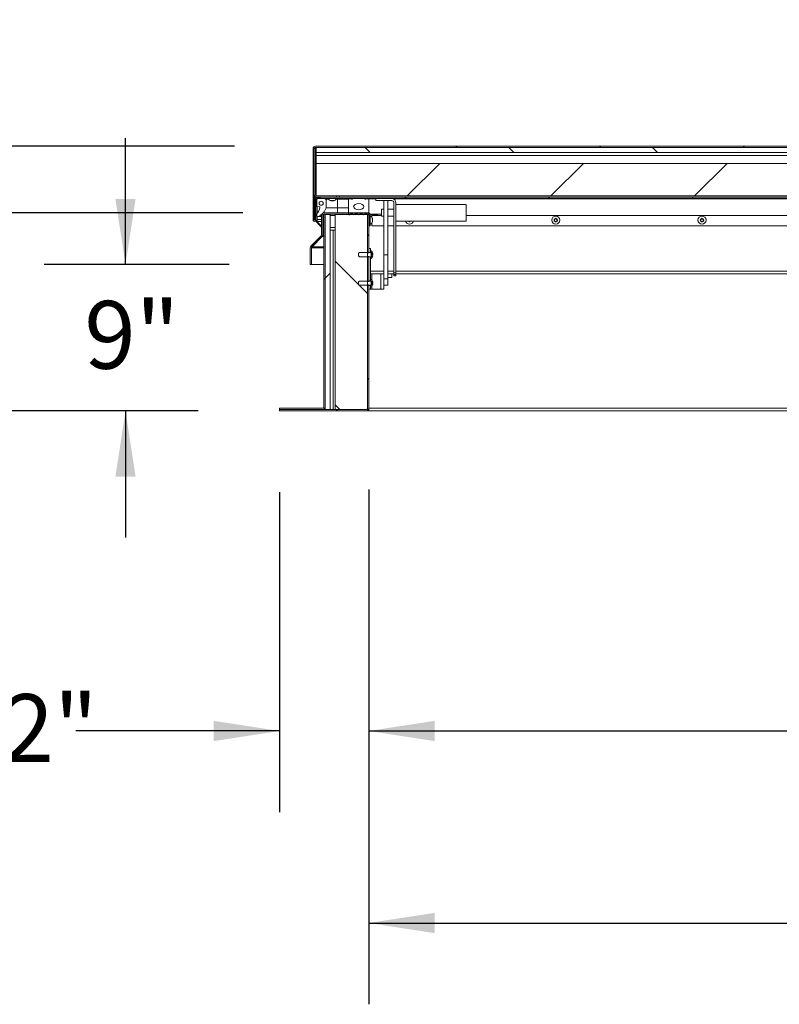
# Model space of a CAD drawing. Units: inches. Extents: x 2 to 541, y -26 to 419.
# Drawn here: x 64 to 111, y 171 to 232 of the extents above; entities that cross this region are included whole.
import ezdxf

# ---------------------------------------------------------------- set-up
doc = ezdxf.new("R2010")
doc.units = ezdxf.units.IN
doc.header["$MEASUREMENT"] = 0
doc.layers.add('FORMAT', color=7, linetype='Continuous')
doc.styles.add('SLDTEXTSTYLE0', font='TXT', dxfattribs={"width": 0.605})
doc.dimstyles.new('SLDDIMSTYLE2', dxfattribs={"dimtxt": 4.044596, "dimasz": 4.044596, "dimexe": 0, "dimexo": 0.0625, "dimgap": 1.011149, "dimtad": 0, "dimdec": 0, "dimrnd": 1e-09, "dimzin": 12, "dimdsep": 46, "dimtxsty": 'SLDTEXTSTYLE0', "dimsah": 1, "dimcen": 0.09, "dimadec": 0, "dimazin": 3, "dimtfac": 1, "dimtdec": 0, "dimtofl": 0, "dimtmove": 0, "dimatfit": 3, "dimfxl": 1, "dimfrac": 2, "dimtolj": 1, "dimtzin": 12, "dimarcsym": 0})
doc.dimstyles.new('SLDDIMSTYLE3', dxfattribs={"dimtxt": 4.044596, "dimasz": 4.044596, "dimexe": 0, "dimexo": 0.0625, "dimgap": 1.011149, "dimtad": 0, "dimtih": 1, "dimtoh": 1, "dimdec": 6, "dimrnd": 1e-09, "dimzin": 12, "dimdsep": 46, "dimtxsty": 'SLDTEXTSTYLE0', "dimsah": 1, "dimcen": 0.09, "dimadec": 0, "dimazin": 3, "dimtfac": 1, "dimtmove": 0, "dimatfit": 0, "dimfxl": 1, "dimfrac": 2, "dimtolj": 1, "dimtzin": 12, "dimarcsym": 0})
doc.dimstyles.new('SLDDIMSTYLE4', dxfattribs={"dimtxt": 4.044596, "dimasz": 4.044596, "dimexe": 0, "dimexo": 0.0625, "dimgap": 1.011149, "dimtad": 0, "dimtih": 1, "dimtoh": 1, "dimdec": 6, "dimrnd": 1e-09, "dimzin": 12, "dimdsep": 46, "dimtxsty": 'SLDTEXTSTYLE0', "dimsah": 1, "dimcen": 0.09, "dimadec": 0, "dimazin": 3, "dimtfac": 1, "dimtdec": 0, "dimtmove": 0, "dimatfit": 0, "dimfxl": 1, "dimfrac": 2, "dimtolj": 1, "dimtzin": 12, "dimarcsym": 0})
doc.dimstyles.new('SLDDIMSTYLE5', dxfattribs={"dimtxt": 4.044596, "dimasz": 4.044596, "dimexe": 0, "dimexo": 0.0625, "dimgap": 1.011149, "dimtad": 0, "dimtih": 1, "dimtoh": 1, "dimdec": 0, "dimrnd": 1e-09, "dimzin": 12, "dimdsep": 46, "dimtxsty": 'SLDTEXTSTYLE0', "dimsah": 1, "dimcen": 0.09, "dimadec": 0, "dimazin": 3, "dimtfac": 1, "dimtdec": 0, "dimtmove": 0, "dimatfit": 0, "dimfxl": 1, "dimfrac": 2, "dimtolj": 1, "dimtzin": 12, "dimarcsym": 0})

# ---------------------------------------------------------------- blocks, each defined once
blk = doc.blocks.new('_D_2')
at = {"layer": 'FORMAT', "color": 7, "ltscale": 50}
for p, q in [((80.333, 202.562), (80.333, 182.877)), ((85.833, 202.724), (85.833, 182.877)), ((80.333, 187.877), (67.809, 187.877)), ((85.833, 187.877), (93.611, 187.877))]:
    blk.add_line(p, q, dxfattribs=at)
for points in [[(80.333, 187.877), (76.289, 188.499), (76.289, 187.254)], [(85.833, 187.877), (89.878, 187.254), (89.878, 188.499)]]:
    blk.add_solid(points, dxfattribs=at)
at = {"layer": 'FORMAT', "color": 7, "ltscale": 50, "insert": (53.488, 190.142, 0.759), "char_height": 4.1667, "attachment_point": 1, "style": 'SLDTEXTSTYLE0'}
blk.add_mtext('5 1/2"', dxfattribs=at)
blk = doc.blocks.new('_D_3')
at = {"layer": 'FORMAT', "color": 7, "ltscale": 50}
for p, q in [((52.46, 219.749), (52.46, 227.527)), ((78.085, 219.749), (47.46, 219.749)), ((75.333, 207.562), (47.46, 207.562)), ((52.46, 207.562), (52.46, 199.784))]:
    blk.add_line(p, q, dxfattribs=at)
for points in [[(52.46, 219.749), (53.082, 223.794), (51.838, 223.794)], [(52.46, 207.562), (51.838, 203.517), (53.082, 203.517)]]:
    blk.add_solid(points, dxfattribs=at)
at = {"layer": 'FORMAT', "color": 7, "ltscale": 50, "insert": (43.756, 215.921, 0.759), "char_height": 4.1667, "attachment_point": 1, "style": 'SLDTEXTSTYLE0'}
blk.add_mtext('12 1/4"', dxfattribs=at)
blk = doc.blocks.new('_D_4')
at = {"layer": 'FORMAT', "color": 7, "ltscale": 50}
for p, q in [((153.833, 204.572), (153.833, 182.877)), ((85.833, 202.724), (85.833, 182.877)), ((85.833, 187.877), (112.673, 187.877)), ((153.833, 187.877), (126.994, 187.877))]:
    blk.add_line(p, q, dxfattribs=at)
for points in [[(85.833, 187.877), (89.878, 187.254), (89.878, 188.499)], [(153.833, 187.877), (149.789, 188.499), (149.789, 187.254)]]:
    blk.add_solid(points, dxfattribs=at)
at = {"layer": 'FORMAT', "color": 7, "ltscale": 50, "insert": (125.173, 190.142, 0.759), "char_height": 4.167, "attachment_point": 1, "style": 'SLDTEXTSTYLE0'}
blk.add_mtext('"', dxfattribs=at)
blk = doc.blocks.new('_D_5')
at = {"layer": 'FORMAT', "color": 7, "ltscale": 50}
for p, q in [((70.858, 216.557), (70.858, 224.336)), ((77.227, 216.557), (65.858, 216.557)), ((75.333, 207.562), (65.858, 207.562)), ((70.858, 207.562), (70.858, 199.784))]:
    blk.add_line(p, q, dxfattribs=at)
for points in [[(70.858, 216.557), (71.48, 220.602), (70.236, 220.602)], [(70.858, 207.562), (70.236, 203.517), (71.48, 203.517)]]:
    blk.add_solid(points, dxfattribs=at)
at = {"layer": 'FORMAT', "color": 7, "ltscale": 50, "insert": (68.327, 214.325, 0.759), "char_height": 4.1667, "attachment_point": 1, "style": 'SLDTEXTSTYLE0'}
blk.add_mtext('9"', dxfattribs=at)
blk = doc.blocks.new('_D_6')
at = {"layer": 'FORMAT', "color": 7, "ltscale": 50}
for p, q in [((28.916, 223.844), (28.916, 231.622)), ((77.558, 223.844), (23.916, 223.844)), ((75.333, 207.562), (23.916, 207.562)), ((28.916, 207.562), (28.916, 199.784))]:
    blk.add_line(p, q, dxfattribs=at)
for points in [[(28.916, 223.844), (29.538, 227.888), (28.294, 227.888)], [(28.916, 207.562), (28.294, 203.517), (29.538, 203.517)]]:
    blk.add_solid(points, dxfattribs=at)
at = {"layer": 'FORMAT', "color": 7, "ltscale": 50, "insert": (20.212, 217.968, 0.759), "char_height": 4.1667, "attachment_point": 1, "style": 'SLDTEXTSTYLE0'}
blk.add_mtext('16 1/4"', dxfattribs=at)
blk = doc.blocks.new('_D_8')
at = {"layer": 'FORMAT', "color": 7, "ltscale": 50}
for p, q in [((85.833, 202.724), (85.833, 171.066)), ((229.833, 202.724), (229.833, 171.066)), ((85.833, 176.066), (151.444, 176.066)), ((229.833, 176.066), (164.222, 176.066))]:
    blk.add_line(p, q, dxfattribs=at)
for points in [[(85.833, 176.066), (89.878, 175.443), (89.878, 176.688)], [(229.833, 176.066), (225.789, 176.688), (225.789, 175.443)]]:
    blk.add_solid(points, dxfattribs=at)
at = {"layer": 'FORMAT', "color": 7, "ltscale": 50, "insert": (162.382, 178.331, 0.759), "char_height": 4.167, "attachment_point": 1, "style": 'SLDTEXTSTYLE0'}
blk.add_mtext('"', dxfattribs=at)

msp = doc.modelspace()

# ---------------------------------------------------------------- hatches: boundary and pattern name
at = {"linetype": 'Continuous', "lineweight": 0, "ltscale": 50}
h = msp.add_hatch(dxfattribs=at)
h.set_pattern_fill('ANSI31', scale=50, style=0)
edge = h.paths.add_edge_path(flags=0)
edge.add_line((157.1185952, 219.3341394), (157.1185952, 220.6562644))
edge.add_line((157.1185952, 220.6562644), (157.0400952, 220.6562644))
edge.add_line((157.0400952, 220.6562644), (157.0400952, 219.3341394))
edge.add_arc((157.1554702, 219.3341394), 0.115375, 180, 360)
edge.add_line((157.2708452, 219.3341394), (157.2708452, 223.6812644))
edge.add_arc((157.1083452, 223.6812644), 0.1625, 0, 90)
edge.add_line((157.1083452, 223.8437644), (82.5583452, 223.8437644))
edge.add_arc((82.5583452, 223.6812644), 0.1625, 90, 180)
edge.add_line((82.3958452, 223.6812644), (82.3958452, 219.3341394))
edge.add_arc((82.5112202, 219.3341394), 0.115375, 180, 360)
edge.add_line((82.6265952, 219.3341394), (82.6265952, 220.6562644))
edge.add_line((82.6265952, 220.6562644), (82.5480952, 220.6562644))
edge.add_line((82.5480952, 220.6562644), (82.5480952, 219.3341394))
edge.add_arc((82.5112202, 219.3341394), 0.036875, 180, 360, ccw=False)
edge.add_line((82.4743452, 219.3341394), (82.4743452, 223.6812644))
edge.add_arc((82.5583452, 223.6812644), 0.084, 90, 180, ccw=False)
edge.add_line((82.5583452, 223.7652644), (157.1083452, 223.7652644))
edge.add_arc((157.1083452, 223.6812644), 0.084, 0, 90, ccw=False)
edge.add_line((157.1923452, 223.6812644), (157.1923452, 219.3341394))
edge.add_arc((157.1554702, 219.3341394), 0.036875, 180, 360, ccw=False)
h = msp.add_hatch(dxfattribs=at)
h.set_pattern_fill('ANSI31', scale=50, angle=90, style=0)
edge = h.paths.add_edge_path(flags=0)
edge.add_line((82.6368452, 220.7027644), (83.8493452, 220.7027644))
edge.add_line((83.8493452, 220.7027644), (83.8493452, 220.7812644))
edge.add_line((83.8493452, 220.7812644), (82.6368452, 220.7812644))
edge.add_arc((82.6368452, 220.8652644), 0.084, 180, 270, ccw=False)
edge.add_line((82.5528452, 220.8652644), (82.5528452, 223.7500144))
edge.add_line((82.5528452, 223.7500144), (82.4743452, 223.7500144))
edge.add_line((82.4743452, 223.7500144), (82.4743452, 220.8652644))
edge.add_arc((82.6368452, 220.8652644), 0.1625, 180, 270)
h = msp.add_hatch(dxfattribs=at)
h.set_pattern_fill('ANSI31', scale=50, angle=90, style=0)
h.paths.add_polyline_path([(157.0833452, 223.7652644), (82.5833452, 223.7652644), (82.5833452, 223.4527644), (157.0833452, 223.4527644)], flags=0)
h = msp.add_hatch(dxfattribs=at)
h.set_pattern_fill('ANSI31', scale=50, style=0)
h.paths.add_polyline_path([(157.0833452, 220.7812644), (157.0833452, 222.7812644), (82.5833452, 222.7812644), (82.5833452, 220.7812644)], flags=0)
h = msp.add_hatch(dxfattribs=at)
h.set_pattern_fill('ANSI34', scale=50, angle=90, style=0)
edge = h.paths.add_edge_path(flags=0)
edge.add_arc((82.792684, 220.0731202), 0.03125, -12.462287337, 80, ccw=False)
edge.add_arc((82.0824322, 220.2300888), 0.7586405, 314.414367898, 347.537712663, ccw=False)
edge.add_arc((82.6833452, 219.6167644), 0.1, 134.414367898, 293.042018152)
edge.add_arc((82.3800055, 220.3299334), 0.875, 293.042018152, 341.204391336)
edge.add_line((83.2083452, 220.0480144), (83.2083452, 220.5792644))
edge.add_line((83.2083452, 220.5792644), (83.1458452, 220.5792644))
edge.add_line((83.1458452, 220.5792644), (83.1458452, 220.6242644))
edge.add_line((83.1458452, 220.6242644), (82.6458452, 220.6242644))
edge.add_line((82.6458452, 220.6242644), (82.6458452, 220.5792644))
edge.add_line((82.6458452, 220.5792644), (82.5833452, 220.5792644))
edge.add_line((82.5833452, 220.5792644), (82.5833452, 220.1417644))
edge.add_line((82.5833452, 220.1417644), (82.7981106, 220.1038954))
edge = h.paths.add_edge_path(flags=0)
edge.add_arc((82.8958452, 220.3299334), 0.125, 0, 360)
h = msp.add_hatch(dxfattribs=at)
h.set_pattern_fill('ANSI31', scale=50, style=0)
h.paths.add_polyline_path([(82.8333452, 220.6242644), (156.8333452, 220.6242644), (156.8333452, 220.7027644), (82.8333452, 220.7027644)], flags=0)
h = msp.add_hatch(dxfattribs=at)
h.set_pattern_fill('ANSI34', scale=50, style=0)
edge = h.paths.add_edge_path(flags=0)
edge.add_arc((85.6643013, 219.598989), 0.1055241, 26.497347337, 145.633039538, ccw=False)
edge.add_arc((85.7939752, 219.6636344), 0.0393701, 206.497347337, 360)
edge.add_line((85.8333452, 219.6636344), (85.8333452, 220.6085144))
edge.add_line((85.8333452, 220.6085144), (85.6458452, 220.5772644))
edge.add_line((85.6458452, 220.5772644), (85.5833452, 220.5772644))
edge.add_line((85.5833452, 220.5772644), (85.5833452, 220.6242644))
edge.add_line((85.5833452, 220.6242644), (84.8333452, 220.6242644))
edge.add_line((84.8333452, 220.6242644), (84.8333452, 220.5772644))
edge.add_line((84.8333452, 220.5772644), (84.7708452, 220.5772644))
edge.add_line((84.7708452, 220.5772644), (84.5833452, 220.6085144))
edge.add_line((84.5833452, 220.6085144), (84.5833452, 219.6636344))
edge.add_arc((84.6227153, 219.6636344), 0.0393701, 180, 333.502652663)
edge.add_arc((84.7523891, 219.598989), 0.1055241, 34.366960462, 153.502652663, ccw=False)
edge.add_arc((84.9044881, 219.7030045), 0.0787402, 214.366960462, 325.539285002)
edge.add_arc((85.0564167, 219.5987402), 0.1055241, 34.460714998, 145.539285002, ccw=False)
edge.add_arc((85.2083452, 219.7030045), 0.0787402, 214.460714998, 325.539285002)
edge.add_arc((85.3602738, 219.5987402), 0.1055241, 34.460714998, 145.539285002, ccw=False)
edge.add_arc((85.5122024, 219.7030045), 0.0787402, 214.460714998, 325.633039538)
edge = h.paths.add_edge_path(flags=0)
edge.add_ellipse((85.2083452, 220.1242644), major_axis=(-0.3125, 0), ratio=0.6, start_angle=360, end_angle=360, ccw=False)
h = msp.add_hatch(dxfattribs=at)
h.set_pattern_fill('ANSI32', scale=50, angle=90, style=0)
edge = h.paths.add_edge_path(flags=0)
edge.add_line((87.3695952, 220.3722644), (87.3695952, 216.0563066))
edge.add_line((87.3695952, 216.0563066), (87.5015952, 216.0563066))
edge.add_line((87.5015952, 216.0563066), (87.5015952, 220.3722644))
edge.add_arc((87.2495952, 220.3722644), 0.252, 0, 90)
edge.add_line((87.2495952, 220.6242644), (86.2581898, 220.6242644))
edge.add_line((86.2581898, 220.6242644), (86.2581898, 220.4922644))
edge.add_line((86.2581898, 220.4922644), (87.2495952, 220.4922644))
edge.add_arc((87.2495952, 220.3722644), 0.12, 0, 90, ccw=False)
h = msp.add_hatch(dxfattribs=at)
h.set_pattern_fill('ANSI31', scale=50, style=0)
edge = h.paths.add_edge_path(flags=0)
edge.add_line((83.1458452, 219.6517324), (83.0673452, 219.6517324))
edge.add_line((83.0673452, 219.6517324), (83.0673452, 207.8142324))
edge.add_arc((82.9833452, 207.8142324), 0.084, 270, 360, ccw=False)
edge.add_line((82.9833452, 207.7302324), (80.3333452, 207.7302324))
edge.add_line((80.3333452, 207.7302324), (80.3333452, 207.6517324))
edge.add_line((80.3333452, 207.6517324), (82.9833452, 207.6517324))
edge.add_arc((82.9833452, 207.8142324), 0.1625, 270, 360)
edge.add_line((83.1458452, 207.8142324), (83.1458452, 219.6517324))
h = msp.add_hatch(dxfattribs=at)
h.set_pattern_fill('ANSI34', scale=50, style=0)
h.paths.add_polyline_path([(83.4583452, 219.6402324), (83.1458452, 219.6402324), (83.1458452, 207.6402324), (83.4583452, 207.6402324)], flags=0)
h = msp.add_hatch(dxfattribs=at)
h.set_pattern_fill('ANSI31', scale=50, angle=90, style=0)
h.paths.add_polyline_path([(83.7548452, 219.6402324), (83.7548452, 207.6402324), (85.7548452, 207.6402324), (85.7548452, 219.6402324)], flags=0)
h = msp.add_hatch(dxfattribs=at)
h.set_pattern_fill('ANSI31', scale=50, style=0)
h.paths.add_polyline_path([(85.8333452, 219.6707324), (85.7548452, 219.6707324), (85.7548452, 217.2797324), (85.8333452, 217.2797324)], flags=0)
h = msp.add_hatch(dxfattribs=at)
h.set_pattern_fill('ANSI32', scale=50, style=0)
edge = h.paths.add_edge_path(flags=0)
edge.add_arc((85.8604598, 217.2207324), 0.2144854, 21.872183983, 68.822286768)
edge.add_line((85.9379452, 217.4207324), (85.9379452, 217.2957324))
edge.add_line((85.9379452, 217.2957324), (85.2629452, 217.2957324))
edge.add_line((85.2629452, 217.2957324), (85.1879452, 217.2524311))
edge.add_line((85.1879452, 217.2524311), (85.1879452, 217.0890336))
edge.add_line((85.1879452, 217.0890336), (85.2629452, 217.0457324))
edge.add_line((85.2629452, 217.0457324), (85.9379452, 217.0457324))
edge.add_line((85.9379452, 217.0457324), (85.9379452, 216.9207324))
edge.add_arc((85.8604598, 217.1207324), 0.2144854, 291.177713232, 338.127816017)
edge.add_line((86.059506, 217.0408285), (85.9749452, 217.0408285))
edge.add_line((85.9749452, 217.0408285), (85.9749452, 217.3006362))
edge.add_line((85.9749452, 217.3006362), (86.059506, 217.3006362))
h = msp.add_hatch(dxfattribs=at)
h.set_pattern_fill('ANSI32', scale=50, angle=90, style=0)
h.paths.add_polyline_path([(85.9379452, 217.3112324), (85.9379452, 217.5407324), (85.8333452, 217.5407324), (85.8333452, 217.3112324)], flags=0)
h = msp.add_hatch(dxfattribs=at)
h.set_pattern_fill('ANSI31', scale=50, style=0)
h.paths.add_polyline_path([(85.8333452, 217.0617324), (85.7548452, 217.0617324), (85.7548452, 215.5297324), (85.8333452, 215.5297324)], flags=0)
h = msp.add_hatch(dxfattribs=at)
h.set_pattern_fill('ANSI32', scale=50, angle=90, style=0)
h.paths.add_polyline_path([(85.9379452, 217.0302324), (85.8333452, 217.0302324), (85.8333452, 215.5612324), (85.9379452, 215.5612324)], flags=0)
h = msp.add_hatch(dxfattribs=at)
h.set_pattern_fill('ANSI32', scale=50, style=0)
h.paths.add_polyline_path([(86.9979452, 215.6874257), (86.9979452, 217.1656058), (86.7479452, 217.1656058), (86.7479452, 215.6874257)], flags=0)
h = msp.add_hatch(dxfattribs=at)
h.set_pattern_fill('ANSI32', scale=50, style=0)
edge = h.paths.add_edge_path(flags=0)
edge.add_arc((85.8604598, 215.4707324), 0.2144854, 21.872183983, 68.822286768)
edge.add_line((85.9379452, 215.6707324), (85.9379452, 215.5457324))
edge.add_line((85.9379452, 215.5457324), (85.2629452, 215.5457324))
edge.add_line((85.2629452, 215.5457324), (85.1879452, 215.5024311))
edge.add_line((85.1879452, 215.5024311), (85.1879452, 215.3390336))
edge.add_line((85.1879452, 215.3390336), (85.2629452, 215.2957324))
edge.add_line((85.2629452, 215.2957324), (85.9379452, 215.2957324))
edge.add_line((85.9379452, 215.2957324), (85.9379452, 215.1707324))
edge.add_arc((85.8604598, 215.3707324), 0.2144854, 291.177713232, 338.127816017)
edge.add_line((86.059506, 215.2908285), (85.9749452, 215.2908285))
edge.add_line((85.9749452, 215.2908285), (85.9749452, 215.5506362))
edge.add_line((85.9749452, 215.5506362), (86.059506, 215.5506362))
h = msp.add_hatch(dxfattribs=at)
h.set_pattern_fill('ANSI31', scale=50, style=0)
edge = h.paths.add_edge_path(flags=0)
edge.add_line((85.6708452, 207.6402324), (80.3333452, 207.6402324))
edge.add_line((80.3333452, 207.6402324), (80.3333452, 207.5617324))
edge.add_line((80.3333452, 207.5617324), (85.6708452, 207.5617324))
edge.add_arc((85.6708452, 207.7242324), 0.1625, 270, 360)
edge.add_line((85.8333452, 207.7242324), (85.8333452, 215.3117324))
edge.add_line((85.8333452, 215.3117324), (85.7548452, 215.3117324))
edge.add_line((85.7548452, 215.3117324), (85.7548452, 207.7242324))
edge.add_arc((85.6708452, 207.7242324), 0.084, -90, 0, ccw=False)
h = msp.add_hatch(dxfattribs=at)
h.set_pattern_fill('ANSI32', scale=50, angle=90, style=0)
h.paths.add_polyline_path([(85.8333452, 215.2802324), (85.8333452, 215.0407324), (85.9379452, 215.0407324), (85.9379452, 215.2802324)], flags=0)

# ---------------------------------------------------------------- linework, layer by layer
at = {"color": 7, "linetype": 'Continuous', "lineweight": 15, "ltscale": 50}
for p, q in [((82.3958452, 219.3341394), (82.3958452, 223.6812644)), ((82.4743452, 220.8652644), (82.4743452, 223.7500144)), ((82.4743452, 223.7500144), (82.5528452, 223.7500144)), ((82.4743452, 219.3341394), (82.4743452, 223.6812644)), ((82.5528452, 220.8652644), (82.5528452, 223.7500144)), ((82.5833452, 223.4840144), (82.5528452, 223.4535144)), ((157.1083452, 223.8437644), (82.5583452, 223.8437644)), ((157.1083452, 223.7652644), (82.5583452, 223.7652644)), ((82.5833452, 223.7652644), (157.0833452, 223.7652644)), ((82.5833452, 223.7652644), (82.5833452, 223.4527644)), ((157.0833452, 223.4527644), (82.5833452, 223.4527644)), ((82.5833452, 223.2652644), (82.5833452, 223.4527644)), ((82.5833452, 223.2652644), (157.0833452, 223.2652644)), ((82.5833452, 222.7812644), (82.5833452, 223.2652644)), ((82.5833452, 220.7812644), (82.5833452, 222.7812644)), ((157.0833452, 222.7812644), (82.5833452, 222.7812644)), ((82.4814163, 220.8178503), (82.4814163, 219.3341394)), ((82.5480952, 219.3341394), (82.5480952, 220.6562644)), ((82.6265952, 220.6562644), (82.5480952, 220.6562644)), ((82.5833452, 220.8652644), (82.5528452, 220.8652644)), ((157.0833452, 220.7812644), (82.5833452, 220.7812644)), ((82.5833452, 220.5792644), (82.5833452, 220.1417644)), ((82.5833452, 220.5792644), (82.6458452, 220.5792644)), ((82.6265952, 219.3341394), (82.6265952, 220.6562644)), ((82.6368452, 220.7812644), (83.8493452, 220.7812644)), ((82.6368452, 220.7027644), (83.8493452, 220.7027644)), ((82.6458452, 220.6242644), (82.6458452, 220.5792644)), ((82.6458452, 220.6242644), (83.1458452, 220.6242644)), ((82.6584341, 220.6242644), (82.6584341, 220.6562644)), ((82.6584341, 220.6562644), (82.8333452, 220.6562644)), ((156.8333452, 220.7027644), (82.8333452, 220.7027644)), ((82.8333452, 220.7027644), (82.8333452, 220.6242644)), ((156.8333452, 220.6242644), (82.8333452, 220.6242644)), ((83.1458452, 220.5792644), (83.1458452, 220.6242644)), ((83.1458452, 220.5792644), (83.2083452, 220.5792644)), ((83.2083452, 220.0480144), (83.2083452, 220.5792644)), ((83.3572733, 220.5792644), (83.2083452, 220.5792644)), ((83.8958452, 220.5792644), (83.8094171, 220.5792644)), ((83.8493452, 220.7027644), (83.8493452, 220.7812644)), ((83.8958452, 220.5792644), (83.8958452, 220.6242644)), ((83.8958452, 220.0480144), (83.8958452, 220.5792644)), ((83.8958452, 220.5792644), (84.5833452, 220.5792644)), ((84.0208452, 220.7812644), (84.0208452, 220.7027644)), ((84.5833452, 220.6085144), (84.5833452, 219.6636344)), ((84.7708452, 220.5772644), (84.5833452, 220.6085144)), ((84.5833452, 220.6085144), (84.8333452, 220.6085144)), ((84.7708452, 220.5772644), (84.8333452, 220.5772644)), ((84.8333452, 220.6242644), (84.8333452, 220.5772644)), ((84.8333452, 220.6242644), (85.5833452, 220.6242644)), ((85.5833452, 220.5772644), (85.5833452, 220.6242644)), ((85.5833452, 220.5772644), (85.6458452, 220.5772644)), ((85.8333452, 220.6085144), (85.6458452, 220.5772644)), ((85.8333452, 219.6636344), (85.8333452, 220.6085144)), ((85.8333452, 220.6085144), (86.2515952, 220.6085144)), ((86.2515952, 220.4922644), (86.2515952, 220.6242644)), ((86.2581898, 220.4922644), (86.2515952, 220.4922644)), ((86.2581898, 220.6242644), (86.2581898, 220.4922644)), ((87.2495952, 220.6242644), (86.2581898, 220.6242644)), ((87.2495952, 220.4922644), (86.2581898, 220.4922644)), ((86.7479452, 220.4922644), (86.7479452, 217.1656058)), ((86.9979452, 220.4922644), (86.9979452, 217.1656058)), ((87.3372875, 220.6085144), (118.6464464, 220.6085144)), ((82.5833452, 220.1417644), (82.7981106, 220.1038954)), ((82.6584341, 219.7363712), (82.6584341, 220.1285242)), ((83.8958452, 220.0480144), (83.2083452, 220.0480144)), ((83.8958452, 220.0480144), (84.5833452, 220.0480144)), ((86.7479452, 219.9685906), (86.6179452, 219.9685906)), ((86.6179452, 219.9685906), (86.6179452, 219.9540614)), ((86.6179452, 219.9540614), (86.6179452, 219.5310906)), ((87.3695952, 219.9685906), (86.9979452, 219.9685906)), ((87.3695952, 216.0563066), (87.3695952, 220.3722644)), ((87.5015952, 216.0563066), (87.5015952, 220.3722644)), ((91.8109777, 220.2648406), (87.5015952, 220.2648406)), ((91.8109777, 220.2648406), (91.8109777, 219.2348406)), ((82.5480952, 219.3341394), (82.4814163, 219.3341394)), ((82.4874584, 219.3341394), (82.4874976, 219.3059081)), ((82.5021841, 219.2983886), (82.5021841, 219.3341394)), ((82.5208452, 219.3341394), (82.5208452, 219.3277624)), ((82.5208452, 219.3277624), (82.5388682, 219.3097394)), ((82.8235937, 218.9687644), (82.5618778, 219.2304803)), ((82.5944105, 219.2541971), (82.8958452, 218.9527624)), ((82.6584341, 219.3341394), (82.6265952, 219.3341394)), ((82.6584341, 219.3341394), (82.6584341, 219.5199169)), ((82.6584341, 219.2187644), (82.6584341, 219.3341394)), ((82.6584341, 219.2187644), (82.9223557, 219.2187644)), ((82.6833452, 219.5167644), (82.9223557, 219.5167644)), ((82.9223557, 219.5867324), (82.9223557, 218.3950421)), ((83.0008557, 219.5867324), (83.0008557, 218.3950421)), ((83.0008557, 219.5167644), (83.0673452, 219.5167644)), ((83.0673452, 219.6517324), (83.1458452, 219.6517324)), ((83.0673452, 219.6517324), (83.0673452, 207.8142324)), ((85.7598557, 219.7492324), (83.0848557, 219.7492324)), ((85.7598557, 219.6707324), (83.0848557, 219.6707324)), ((83.1458452, 219.6517324), (83.1458452, 207.8142324)), ((83.1458452, 219.6402324), (83.4583452, 219.6402324)), ((83.1458452, 219.6402324), (83.1458452, 207.6402324)), ((83.4583452, 207.6402324), (83.4583452, 219.6402324)), ((83.7548452, 207.6402324), (83.7548452, 219.6402324)), ((83.7548452, 219.6402324), (85.7548452, 219.6402324)), ((85.7548452, 219.6707324), (85.7548452, 217.2797324)), ((85.7548452, 219.6707324), (85.8333452, 219.6707324)), ((85.7548452, 207.6402324), (85.7548452, 219.6402324)), ((85.8333452, 219.6707324), (85.8333452, 217.2797324)), ((85.8438557, 219.4207324), (85.8333452, 219.4207324)), ((85.8438557, 218.9492324), (85.8438557, 219.5867324)), ((85.917962, 219.6242644), (86.3901265, 219.6242644)), ((85.9223557, 218.9492324), (85.9223557, 219.5867324)), ((86.0083452, 219.6242644), (86.0083452, 219.5867324)), ((86.0083452, 219.4845846), (86.0083452, 219.5867324)), ((86.6179452, 219.5310906), (86.7479452, 219.5310906)), ((86.9979452, 219.5310906), (87.3695952, 219.5310906)), ((87.5015952, 219.2348406), (91.8109777, 219.2348406)), ((88.2208452, 219.2302305), (88.2235069, 219.2348406)), ((88.4431836, 219.2348406), (88.4458452, 219.2302305)), ((82.8958452, 218.9527624), (82.9223557, 218.9527624)), ((82.9125365, 218.8621718), (82.9223557, 218.859263)), ((83.0673452, 218.6867324), (83.0008557, 218.6867324)), ((83.7548452, 218.6867324), (83.4583452, 218.6867324)), ((85.8333452, 219.1707324), (85.8438557, 219.1707324)), ((85.8438557, 218.9492324), (85.9223557, 218.9492324)), ((86.0083452, 218.9367324), (86.0083452, 219.1068801)), ((86.7479452, 218.9367324), (86.0083452, 218.9367324)), ((87.3695952, 218.9367324), (86.9979452, 218.9367324)), ((118.3333452, 218.9367324), (87.5015952, 218.9367324)), ((82.2741578, 217.7120502), (82.8977527, 218.3356451)), ((82.3296657, 217.6565423), (82.9532606, 218.2801372)), ((82.9608557, 218.2801372), (82.3433452, 217.6565423)), ((82.9608557, 218.2801372), (82.9608557, 218.2882713)), ((83.0008557, 218.2801372), (82.9608557, 218.2801372)), ((83.0008557, 218.3356451), (82.9896113, 218.3356451)), ((83.0008557, 218.3950421), (83.0008557, 218.2801372)), ((82.2265626, 217.5971453), (82.2265626, 216.5574472)), ((82.3050626, 217.5971453), (82.3050626, 216.5574472)), ((82.3083452, 217.5971453), (82.3083452, 216.5574472)), ((82.3083452, 217.5971453), (82.3433452, 217.5971453)), ((82.3433452, 217.6565423), (82.3433452, 217.6702219)), ((82.3433452, 217.6565423), (82.3433452, 217.5971453)), ((85.9379452, 217.5407324), (85.8333452, 217.5407324)), ((85.8333452, 217.5407324), (85.8333452, 217.3112324)), ((85.9379452, 217.5407324), (85.9379452, 217.3112324)), ((85.9379452, 217.4207324), (85.9379452, 217.2957324)), ((85.2629452, 217.2957324), (85.1879452, 217.2524311)), ((85.1879452, 217.2524311), (85.1879452, 217.0890336)), ((85.1879452, 217.0890336), (85.2629452, 217.0457324)), ((85.9379452, 217.2957324), (85.2629452, 217.2957324)), ((85.2629452, 217.0457324), (85.9379452, 217.0457324)), ((85.8333452, 217.2797324), (85.7548452, 217.2797324)), ((85.7548452, 217.0617324), (85.7548452, 215.5297324)), ((85.7548452, 217.0617324), (85.8333452, 217.0617324)), ((85.9379452, 217.3112324), (85.8333452, 217.3112324)), ((85.8333452, 217.0617324), (85.8333452, 215.5297324)), ((85.8333452, 217.0302324), (85.8333452, 215.5612324)), ((85.8333452, 217.0302324), (85.9379452, 217.0302324)), ((85.9379452, 217.0457324), (85.9379452, 216.9207324)), ((85.9379452, 217.0302324), (85.9379452, 215.5612324)), ((86.059506, 217.3006362), (85.9749452, 217.3006362)), ((85.9749452, 217.3006362), (85.9749452, 217.0408285)), ((85.9749452, 217.2356843), (86.0734833, 217.2356843)), ((85.9749452, 217.1707324), (86.0734833, 217.1707324)), ((85.9749452, 217.1057805), (86.0734833, 217.1057805)), ((85.9749452, 217.0408285), (86.059506, 217.0408285)), ((86.059506, 217.3006362), (86.0734833, 217.2356843)), ((86.059506, 217.2356843), (86.0734833, 217.1707324)), ((86.0734833, 217.1707324), (86.059506, 217.1057805)), ((86.0734833, 217.1057805), (86.059506, 217.0408285)), ((86.7479452, 217.1656058), (86.7479452, 215.6874257)), ((86.7479452, 217.1656058), (86.9979452, 217.1656058)), ((86.9979452, 217.1656058), (86.9979452, 215.6874257)), ((82.2265626, 216.5574472), (82.3050626, 216.5574472)), ((82.3083452, 216.5574472), (83.0673452, 216.5574472)), ((86.7479452, 215.9832324), (85.9379452, 215.9832324)), ((85.9379452, 215.6707324), (85.9379452, 215.5457324)), ((86.9979452, 215.6874257), (86.7479452, 215.6874257)), ((86.7479452, 215.6874257), (86.7479452, 215.4365189)), ((87.3695952, 215.9832324), (86.9979452, 215.9832324)), ((86.9979452, 215.7657324), (87.2429452, 215.7657324)), ((86.9979452, 215.6874257), (86.9979452, 215.2940096)), ((87.2429452, 215.7657324), (87.2429452, 215.9832324)), ((87.3695952, 216.0563066), (87.5015952, 216.0563066)), ((87.3695952, 215.9474877), (87.3695952, 216.0563066)), ((87.3695952, 215.9474877), (87.5015952, 215.9474877)), ((87.3695952, 215.8742644), (87.3695952, 215.9474877)), ((87.5015952, 215.8742644), (87.3695952, 215.8742644)), ((87.5015952, 216.0563066), (87.5015952, 215.9474877)), ((118.9071641, 215.9832324), (87.5015952, 215.9832324)), ((87.5015952, 215.9474877), (87.5015952, 215.8742644)), ((85.2629452, 215.5457324), (85.1879452, 215.5024311)), ((85.1879452, 215.5024311), (85.1879452, 215.3390336)), ((85.1879452, 215.3390336), (85.2629452, 215.2957324)), ((85.9379452, 215.5457324), (85.2629452, 215.5457324)), ((85.2629452, 215.2957324), (85.9379452, 215.2957324)), ((85.8333452, 215.5297324), (85.7548452, 215.5297324)), ((85.7548452, 215.3117324), (85.7548452, 207.7242324)), ((85.7548452, 215.3117324), (85.8333452, 215.3117324)), ((85.9379452, 215.5612324), (85.8333452, 215.5612324)), ((85.8333452, 215.3117324), (85.8333452, 207.7242324)), ((85.8333452, 215.2802324), (85.9379452, 215.2802324)), ((85.8333452, 215.2802324), (85.8333452, 215.0407324)), ((85.8333452, 215.0407324), (85.9379452, 215.0407324)), ((85.9379452, 215.2957324), (85.9379452, 215.1707324)), ((85.9379452, 215.2802324), (85.9379452, 215.0407324)), ((86.0219452, 215.0407324), (85.9379452, 215.0407324)), ((86.059506, 215.5506362), (85.9749452, 215.5506362)), ((85.9749452, 215.5506362), (85.9749452, 215.2908285)), ((85.9749452, 215.4856843), (86.0734833, 215.4856843)), ((85.9749452, 215.4207324), (86.0734833, 215.4207324)), ((85.9749452, 215.3557805), (86.0734833, 215.3557805)), ((85.9749452, 215.2908285), (86.059506, 215.2908285)), ((86.0219452, 215.0407324), (86.5593452, 215.0407324)), ((86.059506, 215.5506362), (86.0734833, 215.4856843)), ((86.059506, 215.4856843), (86.0734833, 215.4207324)), ((86.0734833, 215.4207324), (86.059506, 215.3557805)), ((86.0734833, 215.3557805), (86.059506, 215.2908285)), ((86.5593452, 215.0407324), (86.7479452, 215.0407324)), ((86.7479452, 215.0407324), (86.7479452, 215.4365189)), ((86.7479452, 215.2940096), (86.9979452, 215.2940096)), ((80.3333452, 207.7302324), (80.3333452, 207.6517324)), ((80.3333452, 207.7302324), (82.9833452, 207.7302324)), ((83.1224504, 207.7302324), (83.1458452, 207.7302324)), ((85.8333452, 207.5617324), (85.8333452, 207.7242324)), ((80.3333452, 207.6517324), (82.9833452, 207.6517324)), ((80.3333452, 207.6402324), (80.3333452, 207.5617324)), ((80.3333452, 207.6402324), (85.6708452, 207.6402324)), ((80.3333452, 207.5617324), (85.6708452, 207.5617324)), ((82.9833452, 207.6517324), (83.1458452, 207.6517324)), ((83.4583452, 207.6402324), (83.1458452, 207.6402324)), ((85.7548452, 207.6402324), (83.7548452, 207.6402324)), ((85.6708452, 207.5617324), (85.8333452, 207.5617324)), ((85.8099504, 207.6402324), (85.8333452, 207.6402324)), ((157.8333452, 207.5617324), (85.8333452, 207.5617324))]:
    msp.add_line(p, q, dxfattribs=at)
at = {"color": 8, "linetype": 'Continuous', "lineweight": 15, "ltscale": 50}
for p, q in [((82.5528452, 223.6812644), (82.5833452, 223.6812644)), ((83.8958452, 219.7492324), (83.8958452, 220.0480144)), ((82.9223557, 219.3341394), (82.6584341, 219.3341394)), ((82.9223557, 219.5247425), (82.7224858, 219.5247425)), ((83.0673452, 219.5247425), (83.0008557, 219.5247425)), ((83.4673443, 219.5867324), (83.7548452, 219.5867324)), ((84.6579498, 219.6460692), (84.8500971, 219.6460692)), ((84.9694105, 219.6584501), (85.1434229, 219.6584501)), ((85.2732676, 219.6584501), (85.44728, 219.6584501)), ((85.5771976, 219.6585564), (85.7548452, 219.6585564)), ((85.9030071, 219.6636344), (86.6179452, 219.6636344)), ((86.0083452, 219.5867324), (86.6179452, 219.5867324)), ((91.8109777, 219.5867324), (118.5208452, 219.5867324)), ((82.8798432, 218.9687644), (82.8235937, 218.9687644)), ((83.0008557, 218.8492324), (83.0673452, 218.8492324)), ((83.4583452, 218.8492324), (83.7548452, 218.8492324)), ((83.6458452, 207.6402324), (83.6458452, 218.6867324)), ((83.0008557, 218.3950421), (83.0673452, 218.3950421)), ((83.0673452, 218.2801372), (83.0008557, 218.2801372)), ((83.0673452, 217.6565423), (82.3433452, 217.6565423)), ((82.3433452, 217.5971453), (83.0673452, 217.5971453)), ((86.7479452, 216.1457324), (85.9379452, 216.1457324)), ((86.0219452, 215.9832324), (86.0219452, 215.6118934)), ((86.5593452, 215.9832324), (86.5593452, 215.0407324)), ((87.3695952, 216.1457324), (86.9979452, 216.1457324)), ((118.9071641, 216.1457324), (87.5015952, 216.1457324)), ((86.0219452, 215.2295713), (86.0219452, 215.0407324)), ((85.8333452, 207.7242324), (119.0041791, 207.7242324))]:
    msp.add_line(p, q, dxfattribs=at)
at = {"color": 7, "linetype": 'Continuous', "lineweight": 15, "ltscale": 50, "flags": 128}
for points in [[(97.0833839, 219.2995805), (97.0849298, 219.2623348), (97.0869855, 219.252675)], [(97.5799316, 219.25401), (97.5816607, 219.2623348), (97.5833271, 219.2981919)], [(106.0833839, 219.2995805), (106.0849298, 219.2623348), (106.0869855, 219.252675)], [(106.5799316, 219.25401), (106.5816607, 219.2623348), (106.5833271, 219.2981919)]]:
    msp.add_lwpolyline(points, dxfattribs=at)
at = {"color": 7, "linetype": 'Continuous', "lineweight": 15, "ltscale": 2500}
for centre, radius in [((82.8958452, 220.3299334), 0.125), ((97.3333452, 219.2951824), 0.25), ((106.3333452, 219.2951824), 0.25)]:
    msp.add_circle(centre, radius, dxfattribs=at)
for centre, radius, start, end in [((82.5583452, 223.6812644), 0.1625, 90, 180), ((82.5583452, 223.6812644), 0.084, 90, 180), ((82.6368452, 220.8652644), 0.1625, 180, 270), ((82.6368452, 220.8652644), 0.084, 180, 270), ((83.5333452, 220.7017498), 0.2144854, 201.177713232, 263.304893013), ((83.6333452, 220.7017498), 0.2144854, 276.675643823, 338.822286768), ((87.2495952, 220.3722644), 0.252, 0, 90), ((87.2495952, 220.3722644), 0.12, 0.000000002, 90), ((82.0824322, 220.2300888), 0.7586405, 314.414367898, 347.537712663), ((82.3800055, 220.3299334), 0.875, 293.042018152, 341.204391336), ((82.792684, 220.0731202), 0.03125, 347.537712663, 80), ((82.5112202, 219.3341394), 0.115375, 179.999999997, 0.000000001), ((82.5112202, 219.3341394), 0.036875, 179.999999991, 0.000000003), ((82.6833452, 219.6167644), 0.1, 134.414367898, 293.042018152), ((83.0848557, 219.5867324), 0.1625, 90, 180), ((83.0848557, 219.5867324), 0.084, 90, 180), ((84.6227153, 219.6636344), 0.0393701, 180, 333.502652663), ((84.7523891, 219.598989), 0.1055241, 34.366960462, 153.502652663), ((84.9044881, 219.7030045), 0.0787402, 214.366960462, 325.539285002), ((85.0564167, 219.5987402), 0.1055241, 34.460714998, 145.539285002), ((85.2083452, 219.7030045), 0.0787402, 214.460714998, 325.539285002), ((85.3602738, 219.5987402), 0.1055241, 34.460714998, 145.539285002), ((85.5122024, 219.7030045), 0.0787402, 214.460714998, 325.633039538), ((85.6643013, 219.598989), 0.1055241, 26.497347337, 145.633039538), ((85.7939752, 219.6636344), 0.0393701, 206.497347337, 0), ((85.7598557, 219.5867324), 0.1625, 0, 90), ((85.7598557, 219.5867324), 0.084, 0.000000002, 90), ((85.8448703, 219.3457324), 0.2144854, 6.675643823, 68.822286768), ((85.8448703, 219.2457324), 0.2144854, 291.177713232, 353.304893013), ((88.3333452, 219.2951824), 0.25, 193.96722929, 346.03277071), ((82.8383557, 218.3950421), 0.084, 315, 0), ((82.8383557, 218.3950421), 0.1625, 315, 0), ((82.3890626, 217.5971453), 0.1625, 135, 180), ((82.3890626, 217.5971453), 0.084, 135, 180), ((85.8604598, 217.2207324), 0.2144854, 21.872183983, 68.822286768), ((85.8604598, 217.1207324), 0.2144854, 291.177713232, 338.127816017), ((85.8604598, 215.4707324), 0.2144854, 21.872183983, 68.822286768), ((85.8604598, 215.3707324), 0.2144854, 291.177713232, 338.127816017), ((82.9833452, 207.8142324), 0.1625, 270, 0), ((82.9833452, 207.8142324), 0.084, 270, 0), ((85.6708452, 207.7242324), 0.084, 270, 0), ((85.6708452, 207.7242324), 0.1625, 270, 0)]:
    msp.add_arc(centre, radius, start, end, dxfattribs=at)
msp.add_ellipse((85.2083452, 220.1242644), major_axis=(-0.3125, 0), ratio=0.6, dxfattribs=at)
at = {"color": 7, "linetype": 'Continuous', "lineweight": 15, "ltscale": 50}
for points, knots in [([(82.5350087, 223.7616918), (82.5387305, 223.7603815), (82.5440517, 223.7585081), (82.5479869, 223.7541688), (82.5493271, 223.7514392), (82.5491669, 223.7496387), (82.5491248, 223.7491646)], [0, 0, 0, 0, 0.5061960441, 0.7237494586, 0.9272636877, 1, 1, 1, 1]), ([(83.4708452, 220.5027036), (83.4751256, 220.5012968), (83.4843055, 220.4982795), (83.5013722, 220.4940935), (83.5221018, 220.490504), (83.5379134, 220.4893202), (83.5458452, 220.4887263)], [0, 0, 0, 0, 0.17657623718, 0.3786985084, 0.68832505673, 1, 1, 1, 1]), ([(83.5083452, 220.4887263), (83.5020287, 220.4897241), (83.4892831, 220.4917375), (83.4770273, 220.4990268), (83.4708452, 220.5027036)], [0, 0, 0, 0, 0.4955803449, 1, 1, 1, 1]), ([(83.5458452, 220.4887263), (83.5521617, 220.4897241), (83.5649074, 220.4917375), (83.5771632, 220.4990268), (83.5833452, 220.5027036)], [0, 0, 0, 0, 0.4955803449, 1, 1, 1, 1]), ([(83.5833452, 220.5027036), (83.5894062, 220.4990874), (83.6016581, 220.4917773), (83.6144044, 220.4897505), (83.6208452, 220.4887263)], [0, 0, 0, 0, 0.4946909845, 1, 1, 1, 1]), ([(83.6208452, 220.4887263), (83.6287289, 220.4893158), (83.6445404, 220.4904979), (83.6649413, 220.4940257), (83.6820614, 220.49819), (83.6912451, 220.5011973), (83.6958452, 220.5027036)], [0, 0, 0, 0, 0.3097807769, 0.6213010584, 0.8103109199, 1, 1, 1, 1]), ([(83.6958452, 220.5027036), (83.6897843, 220.4990874), (83.6775324, 220.4917773), (83.6647861, 220.4897505), (83.6583452, 220.4887263)], [0, 0, 0, 0, 0.4946909845, 1, 1, 1, 1]), ([(86.0439165, 219.4082324), (86.0475327, 219.4021714), (86.0548428, 219.3899195), (86.0568696, 219.3771732), (86.0578938, 219.3707324)], [0, 0, 0, 0, 0.4946909845, 1, 1, 1, 1]), ([(86.0578938, 219.3332324), (86.0573043, 219.341116), (86.0561221, 219.3569275), (86.0525944, 219.3773284), (86.04843, 219.3944485), (86.0454228, 219.4036323), (86.0439165, 219.4082324)], [0, 0, 0, 0, 0.3097807769, 0.6213010584, 0.8103109199, 1, 1, 1, 1]), ([(86.0439165, 219.2957324), (86.0475327, 219.3017933), (86.0548428, 219.3140452), (86.0568696, 219.3267915), (86.0578938, 219.3332324)], [0, 0, 0, 0, 0.4946909845, 1, 1, 1, 1]), ([(86.0578938, 219.2582324), (86.056896, 219.2645489), (86.0548825, 219.2772945), (86.0475933, 219.2895503), (86.0439165, 219.2957324)], [0, 0, 0, 0, 0.4955803449, 1, 1, 1, 1]), ([(86.0439165, 219.1832324), (86.0453233, 219.1875127), (86.0483405, 219.1966926), (86.0525266, 219.2137593), (86.0561161, 219.2344889), (86.0572999, 219.2503005), (86.0578938, 219.2582324)], [0, 0, 0, 0, 0.17657623718, 0.3786985084, 0.68832505673, 1, 1, 1, 1]), ([(86.0578938, 219.2207324), (86.056896, 219.2144158), (86.0548825, 219.2016702), (86.0475933, 219.1894144), (86.0439165, 219.1832324)], [0, 0, 0, 0, 0.4955803449, 1, 1, 1, 1]), ([(88.2958452, 219.2302305), (88.2879616, 219.2302305), (88.2721501, 219.2302305), (88.2517492, 219.2302305), (88.2346291, 219.2302305), (88.2254453, 219.2302305), (88.2208452, 219.2302305)], [0, 0, 0, 0, 0.3097807769, 0.6213010584, 0.8103109199, 1, 1, 1, 1]), ([(88.3333452, 219.1652785), (88.3272843, 219.1757764), (88.3150324, 219.1969974), (88.3022861, 219.2190746), (88.2958452, 219.2302305)], [0, 0, 0, 0, 0.4946909845, 1, 1, 1, 1]), ([(88.3708452, 219.2302305), (88.3645287, 219.2192899), (88.3517831, 219.1972138), (88.3395273, 219.1759862), (88.3333452, 219.1652785)], [0, 0, 0, 0, 0.49558034494, 1, 1, 1, 1]), ([(97.2208452, 219.3601343), (97.2251256, 219.3601343), (97.2343055, 219.3601343), (97.2513722, 219.3601343), (97.2721018, 219.3601343), (97.2879134, 219.3601343), (97.2958452, 219.3601343)], [0, 0, 0, 0, 0.17657623718, 0.3786985084, 0.68832505673, 1, 1, 1, 1]), ([(97.2583452, 219.2951824), (97.2520287, 219.3061229), (97.2392831, 219.328199), (97.2270273, 219.3494266), (97.2208452, 219.3601343)], [0, 0, 0, 0, 0.49558034493, 1, 1, 1, 1]), ([(97.2208452, 219.2302305), (97.2269062, 219.2407283), (97.2391581, 219.2619493), (97.2519044, 219.2840265), (97.2583452, 219.2951824)], [0, 0, 0, 0, 0.4946909845, 1, 1, 1, 1]), ([(97.2958452, 219.2302305), (97.2879616, 219.2302305), (97.2721501, 219.2302305), (97.2517492, 219.2302305), (97.2346291, 219.2302305), (97.2254453, 219.2302305), (97.2208452, 219.2302305)], [0, 0, 0, 0, 0.3097807769, 0.6213010584, 0.8103109199, 1, 1, 1, 1]), ([(97.2958452, 219.3601343), (97.3021617, 219.3710748), (97.3149074, 219.3931509), (97.3271632, 219.4143785), (97.3333452, 219.4250862)], [0, 0, 0, 0, 0.4955803449, 1, 1, 1, 1]), ([(97.3333452, 219.1652785), (97.3272843, 219.1757764), (97.3150324, 219.1969974), (97.3022861, 219.2190746), (97.2958452, 219.2302305)], [0, 0, 0, 0, 0.4946909845, 1, 1, 1, 1]), ([(97.3333452, 219.4250862), (97.3394062, 219.4145883), (97.3516581, 219.3933673), (97.3644044, 219.3712901), (97.3708452, 219.3601343)], [0, 0, 0, 0, 0.4946909845, 1, 1, 1, 1]), ([(97.3708452, 219.2302305), (97.3645287, 219.2192899), (97.3517831, 219.1972138), (97.3395273, 219.1759862), (97.3333452, 219.1652785)], [0, 0, 0, 0, 0.49558034494, 1, 1, 1, 1]), ([(97.3708452, 219.3601343), (97.3787289, 219.3601343), (97.3945404, 219.3601343), (97.4149413, 219.3601343), (97.4320614, 219.3601343), (97.4412451, 219.3601343), (97.4458452, 219.3601343)], [0, 0, 0, 0, 0.3097807769, 0.6213010584, 0.8103109199, 1, 1, 1, 1]), ([(97.4458452, 219.2302305), (97.4415649, 219.2302305), (97.432385, 219.2302305), (97.4153183, 219.2302305), (97.3945887, 219.2302305), (97.3787771, 219.2302305), (97.3708452, 219.2302305)], [0, 0, 0, 0, 0.1765762372, 0.3786985084, 0.6883250567, 1, 1, 1, 1]), ([(97.4458452, 219.3601343), (97.4397843, 219.3496364), (97.4275324, 219.3284154), (97.4147861, 219.3063382), (97.4083452, 219.2951824)], [0, 0, 0, 0, 0.4946909845, 1, 1, 1, 1]), ([(97.4083452, 219.2951824), (97.4146617, 219.2842418), (97.4274074, 219.2621657), (97.4396632, 219.2409381), (97.4458452, 219.2302305)], [0, 0, 0, 0, 0.4955803449, 1, 1, 1, 1]), ([(106.2208452, 219.3601343), (106.2251256, 219.3601343), (106.2343055, 219.3601343), (106.2513722, 219.3601343), (106.2721018, 219.3601343), (106.2879134, 219.3601343), (106.2958452, 219.3601343)], [0, 0, 0, 0, 0.17657623718, 0.3786985084, 0.68832505673, 1, 1, 1, 1]), ([(106.2583452, 219.2951824), (106.2520287, 219.3061229), (106.2392831, 219.328199), (106.2270273, 219.3494266), (106.2208452, 219.3601343)], [0, 0, 0, 0, 0.49558034493, 1, 1, 1, 1]), ([(106.2208452, 219.2302305), (106.2269062, 219.2407283), (106.2391581, 219.2619493), (106.2519044, 219.2840265), (106.2583452, 219.2951824)], [0, 0, 0, 0, 0.4946909845, 1, 1, 1, 1]), ([(106.2958452, 219.2302305), (106.2879616, 219.2302305), (106.2721501, 219.2302305), (106.2517492, 219.2302305), (106.2346291, 219.2302305), (106.2254453, 219.2302305), (106.2208452, 219.2302305)], [0, 0, 0, 0, 0.3097807769, 0.6213010584, 0.8103109199, 1, 1, 1, 1]), ([(106.2958452, 219.3601343), (106.3021617, 219.3710748), (106.3149074, 219.3931509), (106.3271632, 219.4143785), (106.3333452, 219.4250862)], [0, 0, 0, 0, 0.4955803449, 1, 1, 1, 1]), ([(106.3333452, 219.1652785), (106.3272843, 219.1757764), (106.3150324, 219.1969974), (106.3022861, 219.2190746), (106.2958452, 219.2302305)], [0, 0, 0, 0, 0.4946909845, 1, 1, 1, 1]), ([(106.3333452, 219.4250862), (106.3394062, 219.4145883), (106.3516581, 219.3933673), (106.3644044, 219.3712901), (106.3708452, 219.3601343)], [0, 0, 0, 0, 0.4946909845, 1, 1, 1, 1]), ([(106.3708452, 219.2302305), (106.3645287, 219.2192899), (106.3517831, 219.1972138), (106.3395273, 219.1759862), (106.3333452, 219.1652785)], [0, 0, 0, 0, 0.49558034494, 1, 1, 1, 1]), ([(106.3708452, 219.3601343), (106.3787289, 219.3601343), (106.3945404, 219.3601343), (106.4149413, 219.3601343), (106.4320614, 219.3601343), (106.4412451, 219.3601343), (106.4458452, 219.3601343)], [0, 0, 0, 0, 0.3097807769, 0.6213010584, 0.8103109199, 1, 1, 1, 1]), ([(106.4458452, 219.2302305), (106.4415649, 219.2302305), (106.432385, 219.2302305), (106.4153183, 219.2302305), (106.3945887, 219.2302305), (106.3787771, 219.2302305), (106.3708452, 219.2302305)], [0, 0, 0, 0, 0.1765762372, 0.3786985084, 0.6883250567, 1, 1, 1, 1]), ([(106.4458452, 219.3601343), (106.4397843, 219.3496364), (106.4275324, 219.3284154), (106.4147861, 219.3063382), (106.4083452, 219.2951824)], [0, 0, 0, 0, 0.4946909845, 1, 1, 1, 1]), ([(106.4083452, 219.2951824), (106.4146617, 219.2842418), (106.4274074, 219.2621657), (106.4396632, 219.2409381), (106.4458452, 219.2302305)], [0, 0, 0, 0, 0.4955803449, 1, 1, 1, 1]), ([(82.9223557, 218.859263), (82.9190826, 218.8600287), (82.905927, 218.8631059), (82.8828889, 218.8858055), (82.8532413, 218.9232759), (82.8334762, 218.9536015), (82.8235937, 218.9687644)], [0, 0, 0, 0, 0.09942312, 0.3996154133, 0.6998077067, 1, 1, 1, 1])]:
    msp.add_open_spline(points, degree=3, knots=knots, dxfattribs=at)

# ---------------------------------------------------------------- dimensions: what is measured, and where the dimension line sits
at = {"layer": 'FORMAT', "color": 7, "ltscale": 50}
for base, p1, angle, dimstyle, picture, middle in [((28.9161434, 207.5617324), (82.5583452, 223.8437644), 90, 'SLDDIMSTYLE4', '_D_6', (28.9161434, 215.7027484)), ((52.4599216, 207.5617324), (83.0848557, 219.7492324), 90, 'SLDDIMSTYLE4', '_D_3', (52.4599216, 213.6554824)), ((70.8581441, 207.5617324), (82.2265626, 216.5574472), 90, 'SLDDIMSTYLE5', '_D_5', (70.8581441, 212.0595898)), ((80.3333452, 187.876693), (85.8333452, 207.7242324), 0, 'SLDDIMSTYLE3', '_D_2', (60.6483059, 187.876693))]:
    dim = msp.add_linear_dim(base=base, p1=p1, p2=(80.3333452, 207.5617324), angle=angle, dimstyle=dimstyle, dxfattribs=at)
    dim.commit()
    dim.dimension.update_dxf_attribs({"geometry": picture, "text_midpoint": middle, "dimtype": 160})
dim = msp.add_linear_dim(base=(153.8333452, 187.876693), p1=(85.8333452, 207.7242324), p2=(153.8333452, 209.5722324), text='        "', dimstyle='SLDDIMSTYLE2', dxfattribs=at)
dim.commit()
dim.dimension.update_dxf_attribs({"geometry": '_D_4', "text_midpoint": (119.8333452, 187.876693), "dimtype": 160})
dim = msp.add_linear_dim(base=(85.8333452, 176.0656694), p1=(229.8333452, 207.7242324), p2=(85.8333452, 207.7242324), angle=0, text='       "', dimstyle='SLDDIMSTYLE2', dxfattribs=at)
dim.commit()
dim.dimension.update_dxf_attribs({"geometry": '_D_8', "text_midpoint": (157.8333452, 176.0656694), "dimtype": 160})

doc.saveas('drawing.dxf')
